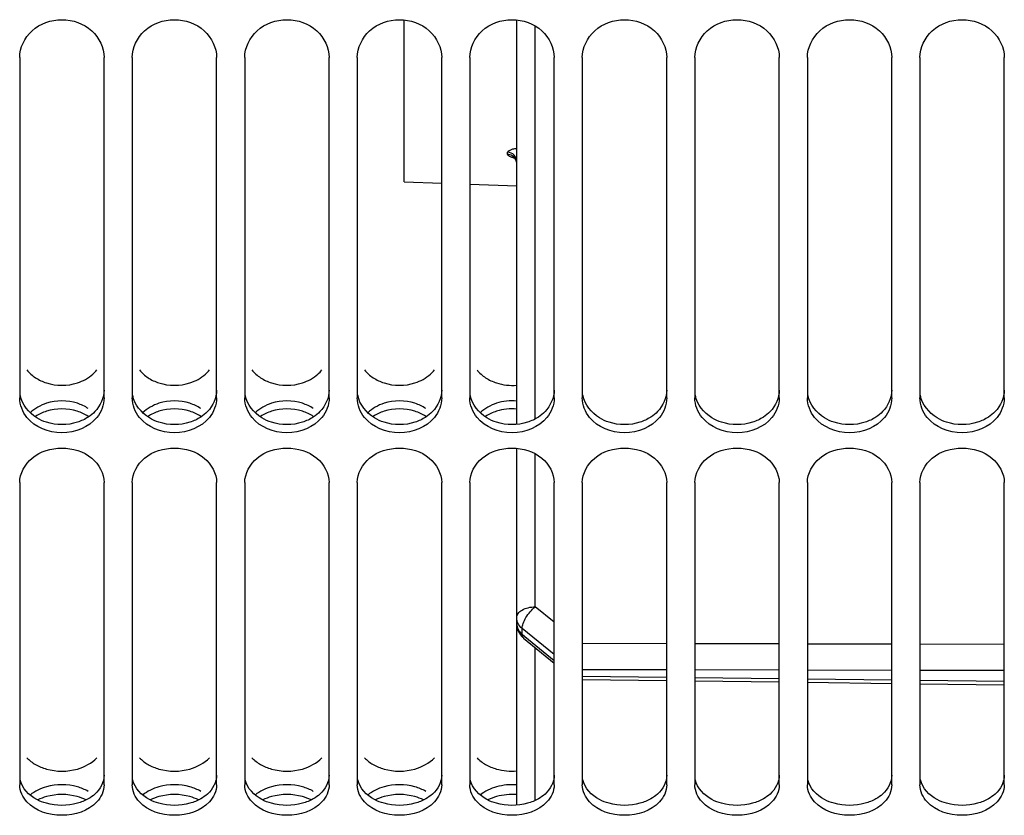
# Model space of a CAD drawing. Units: millimetres. Extents: x 0 to 594, y 0 to 420.
# Drawn here: x 124 to 150, y 196 to 217 of the extents above; entities that cross this region are included whole.
import ezdxf

# ---------------------------------------------------------------- set-up
doc = ezdxf.new("R2010")
doc.units = ezdxf.units.MM
doc.header["$LTSCALE"] = 32.67
doc.layers.get('0').update_dxf_attribs({"linetype": 'CONTINUOUS'})
doc.layers.add('SOLIDES', color=7, linetype='CONTINUOUS')

msp = doc.modelspace()

# ---------------------------------------------------------------- linework, layer by layer
at = {"color": 7, "linetype": 'CONTINUOUS'}
for p, q in [((123.65717, 216.448691), (123.65717, 207.375748)), ((125.90717, 207.375748), (125.90717, 216.448691)), ((126.65717, 216.448691), (126.65717, 207.375748)), ((128.90717, 207.375748), (128.90717, 216.448691)), ((129.65717, 216.448691), (129.65717, 207.375748)), ((131.90717, 207.375748), (131.90717, 216.448691)), ((132.65717, 216.448691), (132.65717, 207.375748)), ((134.90717, 207.375748), (134.90717, 216.448691)), ((135.65717, 216.448691), (135.65717, 207.375748)), ((137.90717, 207.375748), (137.90717, 216.448691)), ((138.65717, 216.448691), (138.65717, 207.375748)), ((140.90717, 207.375748), (140.90717, 216.448691)), ((141.65717, 216.448691), (141.65717, 207.375748)), ((143.90717, 207.375748), (143.90717, 216.448691)), ((144.65717, 216.448691), (144.65717, 207.375748)), ((146.90717, 207.375748), (146.90717, 216.448691)), ((147.65717, 216.448691), (147.65717, 207.375748)), ((149.90717, 207.375748), (149.90717, 216.448691)), ((123.65717, 205.122163), (123.65717, 197.05681)), ((125.90717, 197.05681), (125.90717, 205.122163)), ((126.65717, 205.122163), (126.65717, 197.05681)), ((128.90717, 197.05681), (128.90717, 205.122163)), ((129.65717, 205.122163), (129.65717, 197.05681)), ((131.90717, 197.05681), (131.90717, 205.122163)), ((132.65717, 205.122163), (132.65717, 197.05681)), ((134.90717, 197.05681), (134.90717, 205.122163)), ((135.65717, 205.122163), (135.65717, 197.05681)), ((137.90717, 197.05681), (137.90717, 205.122163)), ((138.65717, 205.122163), (138.65717, 197.05681)), ((140.90717, 197.05681), (140.90717, 205.122163)), ((141.65717, 205.122163), (141.65717, 197.05681)), ((143.90717, 197.05681), (143.90717, 205.122163)), ((144.65717, 205.122163), (144.65717, 197.05681)), ((146.90717, 197.05681), (146.90717, 205.122163)), ((147.65717, 205.122163), (147.65717, 197.05681)), ((149.90717, 197.05681), (149.90717, 205.122163))]:
    msp.add_line(p, q, dxfattribs=at)
at = {"color": 3, "linetype": 'CONTINUOUS'}
for centre in [(124.962584, 208.727366), (127.962584, 208.727366), (130.962584, 208.727366), (133.962584, 208.727366)]:
    msp.add_arc(centre, 0.965738, 311.9631046, 321.1198504, dxfattribs=at)
at = {"color": 7, "linetype": 'CONTINUOUS'}
for points, knots in [([(123.65717, 216.448691), (123.65717, 216.711049), (123.930598, 217.26984), (124.78217, 217.559559), (125.633741, 217.26984), (125.90717, 216.711049), (125.90717, 216.448691)], [0, 0, 0, 0, 0.240512897, 0.5, 0.759487103, 1, 1, 1, 1]), ([(126.65717, 216.448691), (126.65717, 216.711049), (126.930598, 217.26984), (127.78217, 217.559559), (128.633741, 217.26984), (128.90717, 216.711049), (128.90717, 216.448691)], [0, 0, 0, 0, 0.240512897, 0.5, 0.759487103, 1, 1, 1, 1]), ([(129.65717, 216.448691), (129.65717, 216.711049), (129.930598, 217.26984), (130.78217, 217.559559), (131.633741, 217.26984), (131.90717, 216.711049), (131.90717, 216.448691)], [0, 0, 0, 0, 0.240512897, 0.5, 0.759487103, 1, 1, 1, 1]), ([(132.65717, 216.448691), (132.65717, 216.711049), (132.930598, 217.26984), (133.78217, 217.559559), (134.633741, 217.26984), (134.90717, 216.711049), (134.90717, 216.448691)], [0, 0, 0, 0, 0.240512897, 0.5, 0.759487103, 1, 1, 1, 1]), ([(135.65717, 216.448691), (135.65717, 216.711049), (135.930598, 217.26984), (136.78217, 217.559559), (137.633741, 217.26984), (137.90717, 216.711049), (137.90717, 216.448691)], [0, 0, 0, 0, 0.240512897, 0.5, 0.759487103, 1, 1, 1, 1]), ([(138.65717, 216.448691), (138.65717, 216.711049), (138.930598, 217.26984), (139.78217, 217.559559), (140.633741, 217.26984), (140.90717, 216.711049), (140.90717, 216.448691)], [0, 0, 0, 0, 0.240512897, 0.5, 0.759487103, 1, 1, 1, 1]), ([(141.65717, 216.448691), (141.65717, 216.711049), (141.930598, 217.26984), (142.78217, 217.559559), (143.633741, 217.26984), (143.90717, 216.711049), (143.90717, 216.448691)], [0, 0, 0, 0, 0.240512897, 0.5, 0.759487103, 1, 1, 1, 1]), ([(144.65717, 216.448691), (144.65717, 216.711049), (144.930598, 217.26984), (145.78217, 217.559559), (146.633741, 217.26984), (146.90717, 216.711049), (146.90717, 216.448691)], [0, 0, 0, 0, 0.240512897, 0.5, 0.759487103, 1, 1, 1, 1]), ([(147.65717, 216.448691), (147.65717, 216.711049), (147.930598, 217.26984), (148.78217, 217.559559), (149.633741, 217.26984), (149.90717, 216.711049), (149.90717, 216.448691)], [0, 0, 0, 0, 0.240512897, 0.5, 0.759487103, 1, 1, 1, 1]), ([(123.65717, 205.122163), (123.65717, 205.363961), (123.958105, 205.886301), (124.78217, 206.118535), (125.606235, 205.886301), (125.90717, 205.363961), (125.90717, 205.122163)], [0, 0, 0, 0, 0.231732365, 0.5, 0.768267635, 1, 1, 1, 1]), ([(126.65717, 205.122163), (126.65717, 205.363961), (126.958105, 205.886301), (127.78217, 206.118535), (128.606235, 205.886301), (128.90717, 205.363961), (128.90717, 205.122163)], [0, 0, 0, 0, 0.231732365, 0.5, 0.768267635, 1, 1, 1, 1]), ([(129.65717, 205.122163), (129.65717, 205.363961), (129.958105, 205.886301), (130.78217, 206.118535), (131.606235, 205.886301), (131.90717, 205.363961), (131.90717, 205.122163)], [0, 0, 0, 0, 0.231732365, 0.5, 0.768267635, 1, 1, 1, 1]), ([(132.65717, 205.122163), (132.65717, 205.363961), (132.958105, 205.886301), (133.78217, 206.118535), (134.606235, 205.886301), (134.90717, 205.363961), (134.90717, 205.122163)], [0, 0, 0, 0, 0.231732365, 0.5, 0.768267635, 1, 1, 1, 1]), ([(135.65717, 205.122163), (135.65717, 205.363961), (135.958105, 205.886301), (136.78217, 206.118535), (137.606235, 205.886301), (137.90717, 205.363961), (137.90717, 205.122163)], [0, 0, 0, 0, 0.231732365, 0.5, 0.768267635, 1, 1, 1, 1]), ([(138.65717, 205.122163), (138.65717, 205.363961), (138.958105, 205.886301), (139.78217, 206.118535), (140.606235, 205.886301), (140.90717, 205.363961), (140.90717, 205.122163)], [0, 0, 0, 0, 0.231732365, 0.5, 0.768267635, 1, 1, 1, 1]), ([(141.65717, 205.122163), (141.65717, 205.363961), (141.958105, 205.886301), (142.78217, 206.118535), (143.606235, 205.886301), (143.90717, 205.363961), (143.90717, 205.122163)], [0, 0, 0, 0, 0.231732365, 0.5, 0.768267635, 1, 1, 1, 1]), ([(144.65717, 205.122163), (144.65717, 205.363961), (144.958105, 205.886301), (145.78217, 206.118535), (146.606235, 205.886301), (146.90717, 205.363961), (146.90717, 205.122163)], [0, 0, 0, 0, 0.231732365, 0.5, 0.768267635, 1, 1, 1, 1]), ([(147.65717, 205.122163), (147.65717, 205.363961), (147.958105, 205.886301), (148.78217, 206.118535), (149.606235, 205.886301), (149.90717, 205.363961), (149.90717, 205.122163)], [0, 0, 0, 0, 0.231732365, 0.5, 0.768267635, 1, 1, 1, 1])]:
    msp.add_open_spline(points, degree=3, knots=knots, dxfattribs=at)
at = {"color": 3, "linetype": 'CONTINUOUS'}
for points in [[(123.849966, 208.121179), (123.914366, 208.041198), (123.992932, 207.971294), (124.078698, 207.914827)], [(124.078698, 207.914827), (124.168569, 207.855657), (124.267783, 207.809287), (124.370066, 207.775878)], [(125.194274, 207.775878), (125.344877, 207.82507), (125.490565, 207.90328), (125.608327, 208.009267)], [(126.849966, 208.121179), (126.914366, 208.041198), (126.992932, 207.971294), (127.078698, 207.914827)], [(127.078698, 207.914827), (127.168569, 207.855657), (127.267783, 207.809287), (127.370066, 207.775878)], [(128.194274, 207.775878), (128.344877, 207.82507), (128.490565, 207.90328), (128.608327, 208.009267)], [(129.849966, 208.121179), (129.914366, 208.041198), (129.992932, 207.971294), (130.078698, 207.914827)], [(130.078698, 207.914827), (130.168569, 207.855657), (130.267783, 207.809287), (130.370066, 207.775878)], [(131.194274, 207.775878), (131.344877, 207.82507), (131.490565, 207.90328), (131.608327, 208.009267)], [(132.849966, 208.121179), (132.914366, 208.041198), (132.992932, 207.971294), (133.078698, 207.914827)], [(133.078698, 207.914827), (133.168569, 207.855657), (133.267783, 207.809287), (133.370066, 207.775878)], [(134.194274, 207.775878), (134.344877, 207.82507), (134.490565, 207.90328), (134.608327, 208.009267)], [(135.849966, 208.121179), (135.914366, 208.041198), (135.992932, 207.971294), (136.078698, 207.914827)], [(136.078698, 207.914827), (136.168569, 207.855657), (136.267783, 207.809287), (136.370066, 207.775878)], [(124.370066, 207.775878), (124.631223, 207.690575), (124.933116, 207.690575), (125.194274, 207.775878)], [(127.370066, 207.775878), (127.631223, 207.690575), (127.933116, 207.690575), (128.194274, 207.775878)], [(130.370066, 207.775878), (130.631223, 207.690575), (130.933116, 207.690575), (131.194274, 207.775878)], [(133.370066, 207.775878), (133.631223, 207.690575), (133.933116, 207.690575), (134.194274, 207.775878)], [(136.370066, 207.775878), (136.54144, 207.719901), (136.72815, 207.69885), (136.907606, 207.716109)], [(124.370066, 207.232108), (124.210925, 207.180404), (124.056824, 207.096328), (123.935101, 206.981511)], [(125.194274, 207.232108), (124.932982, 207.317), (124.631357, 207.317), (124.370066, 207.232108)], [(125.485642, 207.094169), (125.395647, 207.152888), (125.296472, 207.198905), (125.194274, 207.232108)], [(127.370066, 207.232108), (127.210925, 207.180404), (127.056824, 207.096328), (126.935101, 206.981511)], [(128.194274, 207.232108), (127.932982, 207.317), (127.631357, 207.317), (127.370066, 207.232108)], [(128.485642, 207.094169), (128.395647, 207.152888), (128.296472, 207.198905), (128.194274, 207.232108)], [(130.370066, 207.232108), (130.210925, 207.180404), (130.056824, 207.096328), (129.935101, 206.981511)], [(131.194274, 207.232108), (130.932982, 207.317), (130.631357, 207.317), (130.370066, 207.232108)], [(131.485642, 207.094169), (131.395647, 207.152888), (131.296472, 207.198905), (131.194274, 207.232108)], [(133.370066, 207.232108), (133.210925, 207.180404), (133.056824, 207.096328), (132.935101, 206.981511)], [(134.194274, 207.232108), (133.932982, 207.317), (133.631357, 207.317), (133.370066, 207.232108)], [(134.485642, 207.094169), (134.395647, 207.152888), (134.296472, 207.198905), (134.194274, 207.232108)], [(136.370066, 207.232108), (136.210925, 207.180404), (136.056824, 207.096328), (135.935101, 206.981511)], [(136.907606, 207.291631), (136.728155, 207.308848), (136.541519, 207.287812), (136.370066, 207.232108)], [(125.485642, 206.865062), (125.395656, 206.806461), (125.296458, 206.76064), (125.194274, 206.727628)], [(128.485642, 206.865062), (128.395656, 206.806461), (128.296458, 206.76064), (128.194274, 206.727628)], [(131.485642, 206.865062), (131.395656, 206.806461), (131.296458, 206.76064), (131.194274, 206.727628)], [(134.485642, 206.865062), (134.395656, 206.806461), (134.296458, 206.76064), (134.194274, 206.727628)], [(137.485642, 206.865062), (137.395656, 206.806461), (137.296458, 206.76064), (137.194274, 206.727628)], [(140.485642, 206.865062), (140.395656, 206.806461), (140.296458, 206.76064), (140.194274, 206.727628)], [(143.485642, 206.865062), (143.395656, 206.806461), (143.296458, 206.76064), (143.194274, 206.727628)], [(146.485642, 206.865062), (146.395656, 206.806461), (146.296458, 206.76064), (146.194274, 206.727628)], [(149.485642, 206.865062), (149.395656, 206.806461), (149.296458, 206.76064), (149.194274, 206.727628)], [(125.194274, 206.727628), (124.932842, 206.64317), (124.631498, 206.64317), (124.370066, 206.727628)], [(128.194274, 206.727628), (127.932842, 206.64317), (127.631498, 206.64317), (127.370066, 206.727628)], [(131.194274, 206.727628), (130.932842, 206.64317), (130.631498, 206.64317), (130.370066, 206.727628)], [(134.194274, 206.727628), (133.932842, 206.64317), (133.631498, 206.64317), (133.370066, 206.727628)], [(137.194274, 206.727628), (136.932842, 206.64317), (136.631498, 206.64317), (136.370066, 206.727628)], [(140.194274, 206.727628), (139.932842, 206.64317), (139.631498, 206.64317), (139.370066, 206.727628)], [(143.194274, 206.727628), (142.932842, 206.64317), (142.631498, 206.64317), (142.370066, 206.727628)], [(146.194274, 206.727628), (145.932842, 206.64317), (145.631498, 206.64317), (145.370066, 206.727628)], [(149.194274, 206.727628), (148.932842, 206.64317), (148.631498, 206.64317), (148.370066, 206.727628)], [(123.849966, 197.783631), (123.915723, 197.712116), (123.994516, 197.651496), (124.078698, 197.603002)], [(125.194274, 197.481469), (125.387067, 197.536527), (125.578663, 197.636039), (125.714373, 197.783631)], [(126.849966, 197.783631), (126.915723, 197.712116), (126.994516, 197.651496), (127.078698, 197.603002)], [(128.194274, 197.481469), (128.387067, 197.536527), (128.578663, 197.636039), (128.714373, 197.783631)], [(129.849966, 197.783631), (129.915723, 197.712116), (129.994516, 197.651496), (130.078698, 197.603002)], [(131.194274, 197.481469), (131.387067, 197.536527), (131.578663, 197.636039), (131.714373, 197.783631)], [(132.849966, 197.783631), (132.915723, 197.712116), (132.994516, 197.651496), (133.078698, 197.603002)], [(134.194274, 197.481469), (134.387067, 197.536527), (134.578663, 197.636039), (134.714373, 197.783631)], [(135.849966, 197.783631), (135.915723, 197.712116), (135.994516, 197.651496), (136.078698, 197.603002)], [(124.078698, 197.603002), (124.169883, 197.550473), (124.268878, 197.510366), (124.370066, 197.481469)], [(124.370066, 197.481469), (124.63424, 197.406025), (124.930099, 197.406025), (125.194274, 197.481469)], [(127.078698, 197.603002), (127.169883, 197.550473), (127.268878, 197.510366), (127.370066, 197.481469)], [(127.370066, 197.481469), (127.63424, 197.406025), (127.930099, 197.406025), (128.194274, 197.481469)], [(130.078698, 197.603002), (130.169883, 197.550473), (130.268878, 197.510366), (130.370066, 197.481469)], [(130.370066, 197.481469), (130.63424, 197.406025), (130.930099, 197.406025), (131.194274, 197.481469)], [(133.078698, 197.603002), (133.169883, 197.550473), (133.268878, 197.510366), (133.370066, 197.481469)], [(133.370066, 197.481469), (133.63424, 197.406025), (133.930099, 197.406025), (134.194274, 197.481469)], [(136.078698, 197.603002), (136.169883, 197.550473), (136.268878, 197.510366), (136.370066, 197.481469)], [(136.370066, 197.481469), (136.54317, 197.432033), (136.728214, 197.414149), (136.907606, 197.429225)], [(124.370066, 197.006556), (124.213965, 196.96231), (124.060448, 196.891099), (123.935101, 196.788078)], [(125.194274, 197.006556), (124.92995, 197.081477), (124.634389, 197.081477), (124.370066, 197.006556)], [(125.485642, 196.886264), (125.394308, 196.938214), (125.295365, 196.977902), (125.194274, 197.006556)], [(127.370066, 197.006556), (127.213965, 196.96231), (127.060448, 196.891099), (126.935101, 196.788078)], [(128.194274, 197.006556), (127.92995, 197.081477), (127.634389, 197.081477), (127.370066, 197.006556)], [(128.485642, 196.886264), (128.394308, 196.938214), (128.295365, 196.977902), (128.194274, 197.006556)], [(130.370066, 197.006556), (130.213965, 196.96231), (130.060448, 196.891099), (129.935101, 196.788078)], [(131.194274, 197.006556), (130.92995, 197.081477), (130.634389, 197.081477), (130.370066, 197.006556)], [(131.485642, 196.886264), (131.394308, 196.938214), (131.295365, 196.977902), (131.194274, 197.006556)], [(133.370066, 197.006556), (133.213965, 196.96231), (133.060448, 196.891099), (132.935101, 196.788078)], [(134.194274, 197.006556), (133.92995, 197.081477), (133.634389, 197.081477), (133.370066, 197.006556)], [(134.485642, 196.886264), (134.394308, 196.938214), (134.295365, 196.977902), (134.194274, 197.006556)], [(136.370066, 197.006556), (136.213965, 196.96231), (136.060448, 196.891099), (135.935101, 196.788078)], [(136.907606, 197.058498), (136.72822, 197.073521), (136.543258, 197.055646), (136.370066, 197.006556)], [(125.485642, 196.686614), (125.394317, 196.634808), (125.295349, 196.595363), (125.194274, 196.566941)], [(128.485642, 196.686614), (128.394317, 196.634808), (128.295349, 196.595363), (128.194274, 196.566941)], [(131.485642, 196.686614), (131.394317, 196.634808), (131.295349, 196.595363), (131.194274, 196.566941)], [(134.485642, 196.686614), (134.394317, 196.634808), (134.295349, 196.595363), (134.194274, 196.566941)], [(137.485642, 196.686614), (137.394317, 196.634808), (137.295349, 196.595363), (137.194274, 196.566941)], [(140.485642, 196.686614), (140.394317, 196.634808), (140.295349, 196.595363), (140.194274, 196.566941)], [(143.485642, 196.686614), (143.394317, 196.634808), (143.295349, 196.595363), (143.194274, 196.566941)], [(146.485642, 196.686614), (146.394317, 196.634808), (146.295349, 196.595363), (146.194274, 196.566941)], [(149.485642, 196.686614), (149.394317, 196.634808), (149.295349, 196.595363), (149.194274, 196.566941)], [(125.194274, 196.566941), (124.929795, 196.49257), (124.634544, 196.49257), (124.370066, 196.566941)], [(128.194274, 196.566941), (127.929795, 196.49257), (127.634544, 196.49257), (127.370066, 196.566941)], [(131.194274, 196.566941), (130.929795, 196.49257), (130.634544, 196.49257), (130.370066, 196.566941)], [(134.194274, 196.566941), (133.929795, 196.49257), (133.634544, 196.49257), (133.370066, 196.566941)], [(137.194274, 196.566941), (136.929795, 196.49257), (136.634544, 196.49257), (136.370066, 196.566941)], [(140.194274, 196.566941), (139.929795, 196.49257), (139.634544, 196.49257), (139.370066, 196.566941)], [(143.194274, 196.566941), (142.929795, 196.49257), (142.634544, 196.49257), (142.370066, 196.566941)], [(146.194274, 196.566941), (145.929795, 196.49257), (145.634544, 196.49257), (145.370066, 196.566941)], [(149.194274, 196.566941), (148.929795, 196.49257), (148.634544, 196.49257), (148.370066, 196.566941)]]:
    msp.add_open_spline(points, degree=3, dxfattribs=at)
at = {"color": 7, "linetype": 'CONTINUOUS'}
for points in [[(123.850668, 206.8549), (123.733907, 206.998669), (123.65717, 207.190538), (123.65717, 207.375748)], [(125.90717, 207.375748), (125.90717, 207.190538), (125.830432, 206.998669), (125.713671, 206.8549)], [(126.850668, 206.8549), (126.733907, 206.998669), (126.65717, 207.190538), (126.65717, 207.375748)], [(128.90717, 207.375748), (128.90717, 207.190538), (128.830432, 206.998669), (128.713671, 206.8549)], [(129.850668, 206.8549), (129.733907, 206.998669), (129.65717, 207.190538), (129.65717, 207.375748)], [(131.90717, 207.375748), (131.90717, 207.190538), (131.830432, 206.998669), (131.713671, 206.8549)], [(132.850668, 206.8549), (132.733907, 206.998669), (132.65717, 207.190538), (132.65717, 207.375748)], [(134.90717, 207.375748), (134.90717, 207.190538), (134.830432, 206.998669), (134.713671, 206.8549)], [(135.850668, 206.8549), (135.733907, 206.998669), (135.65717, 207.190538), (135.65717, 207.375748)], [(137.90717, 207.375748), (137.90717, 207.190538), (137.830432, 206.998669), (137.713671, 206.8549)], [(138.850668, 206.8549), (138.733907, 206.998669), (138.65717, 207.190538), (138.65717, 207.375748)], [(140.90717, 207.375748), (140.90717, 207.190538), (140.830432, 206.998669), (140.713671, 206.8549)], [(141.850668, 206.8549), (141.733907, 206.998669), (141.65717, 207.190538), (141.65717, 207.375748)], [(143.90717, 207.375748), (143.90717, 207.190538), (143.830432, 206.998669), (143.713671, 206.8549)], [(144.850668, 206.8549), (144.733907, 206.998669), (144.65717, 207.190538), (144.65717, 207.375748)], [(146.90717, 207.375748), (146.90717, 207.190538), (146.830432, 206.998669), (146.713671, 206.8549)], [(147.850668, 206.8549), (147.733907, 206.998669), (147.65717, 207.190538), (147.65717, 207.375748)], [(149.90717, 207.375748), (149.90717, 207.190538), (149.830432, 206.998669), (149.713671, 206.8549)], [(125.713671, 206.8549), (125.499996, 206.5918), (124.78217, 206.302609), (124.064344, 206.5918), (123.850668, 206.8549)], [(124.370907, 207.019738), (124.268764, 206.986472), (124.169665, 206.94036), (124.079758, 206.881569)], [(125.193433, 207.019738), (124.932735, 207.104642), (124.631605, 207.104642), (124.370907, 207.019738)], [(125.484582, 206.881569), (125.394674, 206.94036), (125.295576, 206.986472), (125.193433, 207.019738)], [(128.713671, 206.8549), (128.499996, 206.5918), (127.78217, 206.302609), (127.064344, 206.5918), (126.850668, 206.8549)], [(127.370907, 207.019738), (127.268764, 206.986472), (127.169665, 206.94036), (127.079758, 206.881569)], [(128.193433, 207.019738), (127.932735, 207.104642), (127.631605, 207.104642), (127.370907, 207.019738)], [(128.484582, 206.881569), (128.394674, 206.94036), (128.295576, 206.986472), (128.193433, 207.019738)], [(131.713671, 206.8549), (131.499996, 206.5918), (130.78217, 206.302609), (130.064344, 206.5918), (129.850668, 206.8549)], [(130.370907, 207.019738), (130.268764, 206.986472), (130.169665, 206.94036), (130.079758, 206.881569)], [(131.193433, 207.019738), (130.932735, 207.104642), (130.631605, 207.104642), (130.370907, 207.019738)], [(131.484582, 206.881569), (131.394674, 206.94036), (131.295576, 206.986472), (131.193433, 207.019738)], [(134.713671, 206.8549), (134.499996, 206.5918), (133.78217, 206.302609), (133.064344, 206.5918), (132.850668, 206.8549)], [(133.370907, 207.019738), (133.268764, 206.986472), (133.169665, 206.94036), (133.079758, 206.881569)], [(134.193433, 207.019738), (133.932735, 207.104642), (133.631605, 207.104642), (133.370907, 207.019738)], [(134.484582, 206.881569), (134.394674, 206.94036), (134.295576, 206.986472), (134.193433, 207.019738)], [(137.713671, 206.8549), (137.499996, 206.5918), (136.78217, 206.302609), (136.064344, 206.5918), (135.850668, 206.8549)], [(136.370907, 207.019738), (136.268764, 206.986472), (136.169665, 206.94036), (136.079758, 206.881569)], [(136.907607, 207.079266), (136.72844, 207.096537), (136.542056, 207.075478), (136.370907, 207.019738)], [(140.713671, 206.8549), (140.499996, 206.5918), (139.78217, 206.302609), (139.064344, 206.5918), (138.850668, 206.8549)], [(143.713671, 206.8549), (143.499996, 206.5918), (142.78217, 206.302609), (142.064344, 206.5918), (141.850668, 206.8549)], [(146.713671, 206.8549), (146.499996, 206.5918), (145.78217, 206.302609), (145.064344, 206.5918), (144.850668, 206.8549)], [(149.713671, 206.8549), (149.499996, 206.5918), (148.78217, 206.302609), (148.064344, 206.5918), (147.850668, 206.8549)], [(123.850668, 196.602268), (123.738425, 196.722759), (123.65717, 196.892138), (123.65717, 197.05681)], [(125.90717, 197.05681), (125.90717, 196.892138), (125.825915, 196.722759), (125.713671, 196.602268)], [(126.850668, 196.602268), (126.738425, 196.722759), (126.65717, 196.892138), (126.65717, 197.05681)], [(128.90717, 197.05681), (128.90717, 196.892138), (128.825915, 196.722759), (128.713671, 196.602268)], [(129.850668, 196.602268), (129.738425, 196.722759), (129.65717, 196.892138), (129.65717, 197.05681)], [(131.90717, 197.05681), (131.90717, 196.892138), (131.825915, 196.722759), (131.713671, 196.602268)], [(132.850668, 196.602268), (132.738425, 196.722759), (132.65717, 196.892138), (132.65717, 197.05681)], [(134.90717, 197.05681), (134.90717, 196.892138), (134.825915, 196.722759), (134.713671, 196.602268)], [(135.850668, 196.602268), (135.738425, 196.722759), (135.65717, 196.892138), (135.65717, 197.05681)], [(137.90717, 197.05681), (137.90717, 196.892138), (137.825915, 196.722759), (137.713671, 196.602268)], [(138.850668, 196.602268), (138.738425, 196.722759), (138.65717, 196.892138), (138.65717, 197.05681)], [(140.90717, 197.05681), (140.90717, 196.892138), (140.825915, 196.722759), (140.713671, 196.602268)], [(141.850668, 196.602268), (141.738425, 196.722759), (141.65717, 196.892138), (141.65717, 197.05681)], [(143.90717, 197.05681), (143.90717, 196.892138), (143.825915, 196.722759), (143.713671, 196.602268)], [(144.850668, 196.602268), (144.738425, 196.722759), (144.65717, 196.892138), (144.65717, 197.05681)], [(146.90717, 197.05681), (146.90717, 196.892138), (146.825915, 196.722759), (146.713671, 196.602268)], [(147.850668, 196.602268), (147.738425, 196.722759), (147.65717, 196.892138), (147.65717, 197.05681)], [(149.90717, 197.05681), (149.90717, 196.892138), (149.825915, 196.722759), (149.713671, 196.602268)], [(124.370907, 196.745993), (124.29173, 196.723496), (124.214059, 196.694229), (124.140303, 196.657691)], [(125.193433, 196.745993), (124.929697, 196.820928), (124.634643, 196.820928), (124.370907, 196.745993)], [(125.424036, 196.657691), (125.35028, 196.694229), (125.272609, 196.723496), (125.193433, 196.745993)], [(127.370907, 196.745993), (127.29173, 196.723496), (127.214059, 196.694229), (127.140303, 196.657691)], [(128.193433, 196.745993), (127.929697, 196.820928), (127.634643, 196.820928), (127.370907, 196.745993)], [(128.424036, 196.657691), (128.35028, 196.694229), (128.272609, 196.723496), (128.193433, 196.745993)], [(130.370907, 196.745993), (130.29173, 196.723496), (130.214059, 196.694229), (130.140303, 196.657691)], [(131.193433, 196.745993), (130.929697, 196.820928), (130.634643, 196.820928), (130.370907, 196.745993)], [(131.424036, 196.657691), (131.35028, 196.694229), (131.272609, 196.723496), (131.193433, 196.745993)], [(133.370907, 196.745993), (133.29173, 196.723496), (133.214059, 196.694229), (133.140303, 196.657691)], [(134.193433, 196.745993), (133.929697, 196.820928), (133.634643, 196.820928), (133.370907, 196.745993)], [(134.424036, 196.657691), (134.35028, 196.694229), (134.272609, 196.723496), (134.193433, 196.745993)], [(136.370907, 196.745993), (136.29173, 196.723496), (136.214059, 196.694229), (136.140303, 196.657691)], [(136.907607, 196.79794), (136.728503, 196.81301), (136.543799, 196.795117), (136.370907, 196.745993)], [(125.713671, 196.602268), (125.487169, 196.359124), (124.78217, 196.135188), (124.07717, 196.359124), (123.850668, 196.602268)], [(128.713671, 196.602268), (128.487169, 196.359124), (127.78217, 196.135188), (127.07717, 196.359124), (126.850668, 196.602268)], [(131.713671, 196.602268), (131.487169, 196.359124), (130.78217, 196.135188), (130.07717, 196.359124), (129.850668, 196.602268)], [(134.713671, 196.602268), (134.487169, 196.359124), (133.78217, 196.135188), (133.07717, 196.359124), (132.850668, 196.602268)], [(137.713671, 196.602268), (137.487169, 196.359124), (136.78217, 196.135188), (136.07717, 196.359124), (135.850668, 196.602268)], [(140.713671, 196.602268), (140.487169, 196.359124), (139.78217, 196.135188), (139.07717, 196.359124), (138.850668, 196.602268)], [(143.713671, 196.602268), (143.487169, 196.359124), (142.78217, 196.135188), (142.07717, 196.359124), (141.850668, 196.602268)], [(146.713671, 196.602268), (146.487169, 196.359124), (145.78217, 196.135188), (145.07717, 196.359124), (144.850668, 196.602268)], [(149.713671, 196.602268), (149.487169, 196.359124), (148.78217, 196.135188), (148.07717, 196.359124), (147.850668, 196.602268)]]:
    msp.add_open_spline(points, degree=3, dxfattribs=at)
at = {"color": 3, "linetype": 'CONTINUOUS'}
for points, knots in [([(124.370066, 206.727628), (124.280932, 206.756424), (123.965978, 206.89121), (123.717728, 207.200722), (123.670731, 207.445548)], [0, 0, 0, 0, 0.273116395, 1, 1, 1, 1]), ([(125.90717, 207.586722), (125.90717, 207.378104), (125.772002, 207.085312), (125.54964, 206.90674), (125.485642, 206.865062)], [0, 0, 0, 0, 0.732016538, 1, 1, 1, 1]), ([(127.370066, 206.727628), (127.280932, 206.756424), (126.965978, 206.89121), (126.717728, 207.200722), (126.670731, 207.445548)], [0, 0, 0, 0, 0.273116395, 1, 1, 1, 1]), ([(128.90717, 207.586722), (128.90717, 207.378104), (128.772002, 207.085312), (128.54964, 206.90674), (128.485642, 206.865062)], [0, 0, 0, 0, 0.732016538, 1, 1, 1, 1]), ([(130.370066, 206.727628), (130.280932, 206.756424), (129.965978, 206.89121), (129.717728, 207.200722), (129.670731, 207.445548)], [0, 0, 0, 0, 0.273116395, 1, 1, 1, 1]), ([(131.90717, 207.586722), (131.90717, 207.378104), (131.772002, 207.085312), (131.54964, 206.90674), (131.485642, 206.865062)], [0, 0, 0, 0, 0.732016538, 1, 1, 1, 1]), ([(133.370066, 206.727628), (133.280932, 206.756424), (132.965978, 206.89121), (132.717728, 207.200722), (132.670731, 207.445548)], [0, 0, 0, 0, 0.273116395, 1, 1, 1, 1]), ([(134.90717, 207.586722), (134.90717, 207.378104), (134.772002, 207.085312), (134.54964, 206.90674), (134.485642, 206.865062)], [0, 0, 0, 0, 0.732016538, 1, 1, 1, 1]), ([(136.370066, 206.727628), (136.280932, 206.756424), (135.965978, 206.89121), (135.717728, 207.200722), (135.670731, 207.445548)], [0, 0, 0, 0, 0.273116395, 1, 1, 1, 1]), ([(137.90717, 207.586722), (137.90717, 207.378104), (137.772002, 207.085312), (137.54964, 206.90674), (137.485642, 206.865062)], [0, 0, 0, 0, 0.732016538, 1, 1, 1, 1]), ([(139.370066, 206.727628), (139.280932, 206.756424), (138.965978, 206.89121), (138.717728, 207.200722), (138.670731, 207.445548)], [0, 0, 0, 0, 0.273116395, 1, 1, 1, 1]), ([(140.90717, 207.586722), (140.90717, 207.378104), (140.772002, 207.085312), (140.54964, 206.90674), (140.485642, 206.865062)], [0, 0, 0, 0, 0.732016538, 1, 1, 1, 1]), ([(142.370066, 206.727628), (142.280932, 206.756424), (141.965978, 206.89121), (141.717728, 207.200722), (141.670731, 207.445548)], [0, 0, 0, 0, 0.273116395, 1, 1, 1, 1]), ([(143.90717, 207.586722), (143.90717, 207.378104), (143.772002, 207.085312), (143.54964, 206.90674), (143.485642, 206.865062)], [0, 0, 0, 0, 0.732016538, 1, 1, 1, 1]), ([(145.370066, 206.727628), (145.280932, 206.756424), (144.965978, 206.89121), (144.717728, 207.200722), (144.670731, 207.445548)], [0, 0, 0, 0, 0.273116395, 1, 1, 1, 1]), ([(146.90717, 207.586722), (146.90717, 207.378104), (146.772002, 207.085312), (146.54964, 206.90674), (146.485642, 206.865062)], [0, 0, 0, 0, 0.732016538, 1, 1, 1, 1]), ([(148.370066, 206.727628), (148.280932, 206.756424), (147.965978, 206.89121), (147.717728, 207.200722), (147.670731, 207.445548)], [0, 0, 0, 0, 0.273116395, 1, 1, 1, 1]), ([(149.90717, 207.586722), (149.90717, 207.378104), (149.772002, 207.085312), (149.54964, 206.90674), (149.485642, 206.865062)], [0, 0, 0, 0, 0.732016538, 1, 1, 1, 1]), ([(124.370066, 196.566941), (124.281753, 196.591774), (123.983104, 196.7016), (123.719928, 196.969095), (123.670731, 197.192856)], [0, 0, 0, 0, 0.28592717, 1, 1, 1, 1]), ([(125.90717, 197.316154), (125.90717, 197.129809), (125.761041, 196.868796), (125.548759, 196.72242), (125.485642, 196.686614)], [0, 0, 0, 0, 0.719725387, 1, 1, 1, 1]), ([(127.370066, 196.566941), (127.281753, 196.591774), (126.983104, 196.7016), (126.719928, 196.969095), (126.670731, 197.192856)], [0, 0, 0, 0, 0.28592717, 1, 1, 1, 1]), ([(128.90717, 197.316154), (128.90717, 197.129809), (128.761041, 196.868796), (128.548759, 196.72242), (128.485642, 196.686614)], [0, 0, 0, 0, 0.719725387, 1, 1, 1, 1]), ([(130.370066, 196.566941), (130.281753, 196.591774), (129.983104, 196.7016), (129.719928, 196.969095), (129.670731, 197.192856)], [0, 0, 0, 0, 0.28592717, 1, 1, 1, 1]), ([(131.90717, 197.316154), (131.90717, 197.129809), (131.761041, 196.868796), (131.548759, 196.72242), (131.485642, 196.686614)], [0, 0, 0, 0, 0.719725387, 1, 1, 1, 1]), ([(133.370066, 196.566941), (133.281753, 196.591774), (132.983104, 196.7016), (132.719928, 196.969095), (132.670731, 197.192856)], [0, 0, 0, 0, 0.28592717, 1, 1, 1, 1]), ([(134.90717, 197.316154), (134.90717, 197.129809), (134.761041, 196.868796), (134.548759, 196.72242), (134.485642, 196.686614)], [0, 0, 0, 0, 0.719725387, 1, 1, 1, 1]), ([(136.370066, 196.566941), (136.281753, 196.591774), (135.983104, 196.7016), (135.719928, 196.969095), (135.670731, 197.192856)], [0, 0, 0, 0, 0.28592717, 1, 1, 1, 1]), ([(137.90717, 197.316154), (137.90717, 197.129809), (137.761041, 196.868796), (137.548759, 196.72242), (137.485642, 196.686614)], [0, 0, 0, 0, 0.719725387, 1, 1, 1, 1]), ([(139.370066, 196.566941), (139.281753, 196.591774), (138.983104, 196.7016), (138.719928, 196.969095), (138.670731, 197.192856)], [0, 0, 0, 0, 0.28592717, 1, 1, 1, 1]), ([(140.90717, 197.316154), (140.90717, 197.129809), (140.761041, 196.868796), (140.548759, 196.72242), (140.485642, 196.686614)], [0, 0, 0, 0, 0.719725387, 1, 1, 1, 1]), ([(142.370066, 196.566941), (142.281753, 196.591774), (141.983104, 196.7016), (141.719928, 196.969095), (141.670731, 197.192856)], [0, 0, 0, 0, 0.28592717, 1, 1, 1, 1]), ([(143.90717, 197.316154), (143.90717, 197.129809), (143.761041, 196.868796), (143.548759, 196.72242), (143.485642, 196.686614)], [0, 0, 0, 0, 0.719725387, 1, 1, 1, 1]), ([(145.370066, 196.566941), (145.281753, 196.591774), (144.983104, 196.7016), (144.719928, 196.969095), (144.670731, 197.192856)], [0, 0, 0, 0, 0.28592717, 1, 1, 1, 1]), ([(146.90717, 197.316154), (146.90717, 197.129809), (146.761041, 196.868796), (146.548759, 196.72242), (146.485642, 196.686614)], [0, 0, 0, 0, 0.719725387, 1, 1, 1, 1]), ([(148.370066, 196.566941), (148.281753, 196.591774), (147.983104, 196.7016), (147.719928, 196.969095), (147.670731, 197.192856)], [0, 0, 0, 0, 0.28592717, 1, 1, 1, 1]), ([(149.90717, 197.316154), (149.90717, 197.129809), (149.761041, 196.868796), (149.548759, 196.72242), (149.485642, 196.686614)], [0, 0, 0, 0, 0.719725387, 1, 1, 1, 1])]:
    msp.add_open_spline(points, degree=3, knots=knots, dxfattribs=at)
at = {"layer": 'SOLIDES', "color": 7, "linetype": 'CONTINUOUS'}
for p, q in [((133.90717, 213.133643), (133.90717, 217.450597)), ((136.90717, 206.671597), (136.90717, 217.450597)), ((133.90717, 213.133643), (134.90717, 213.098722)), ((135.65717, 213.072532), (136.90717, 213.028881)), ((136.90717, 196.518185), (136.90717, 206.028404)), ((137.089847, 200.974112), (137.90717, 200.302907)), ((138.65717, 199.866204), (140.90717, 199.838815)), ((141.65717, 199.829686), (143.90717, 199.802303)), ((144.65717, 199.793176), (146.90717, 199.765799)), ((147.65717, 199.756675), (149.90717, 199.729304))]:
    msp.add_line(p, q, dxfattribs=at)
at = {"layer": 'SOLIDES', "color": 9, "linetype": 'CONTINUOUS'}
for p, q in [((137.40281, 206.818973), (137.402816, 217.288116)), ((136.665895, 213.870601), (136.665895, 213.924046)), ((137.402806, 201.806449), (137.402809, 205.881248)), ((137.90717, 201.397427), (137.402806, 201.806449)), ((137.052077, 201.075309), (137.052077, 201.228213)), ((137.90717, 200.534781), (137.052077, 201.228213)), ((137.052077, 201.075309), (137.124267, 201.016024)), ((137.124267, 201.016024), (137.90717, 200.373068)), ((140.90717, 200.820685), (138.65717, 200.824992)), ((143.90717, 200.81495), (141.65717, 200.81925)), ((146.90717, 200.809224), (144.65717, 200.813518)), ((137.402809, 196.646484), (137.402812, 200.717098)), ((149.90717, 200.803506), (147.65717, 200.807793)), ((140.90717, 200.123044), (138.65717, 200.12726)), ((143.90717, 200.117428), (141.65717, 200.121639)), ((146.90717, 200.111822), (144.65717, 200.116026)), ((149.90717, 200.106224), (147.65717, 200.110422)), ((138.65717, 199.961054), (140.90717, 199.933575)), ((141.65717, 199.924416), (143.90717, 199.896944)), ((144.65717, 199.887787), (146.90717, 199.860321)), ((147.65717, 199.851167), (149.90717, 199.823708))]:
    msp.add_line(p, q, dxfattribs=at)
at = {"layer": 'SOLIDES', "color": 7, "linetype": 'CONTINUOUS'}
msp.add_lwpolyline([(136.827815, 213.789079), (136.827489, 213.789253), (136.827962, 213.788978), (136.829293, 213.788156), (136.831417, 213.786747), (136.834337, 213.784658), (136.837976, 213.781841), (136.842257, 213.778244), (136.847168, 213.773747), (136.852635, 213.768255), (136.858514, 213.761741), (136.864665, 213.75417), (136.870975, 213.74547), (136.877274, 213.735633), (136.883348, 213.724755), (136.889056, 213.712831), (136.89425, 213.699878), (136.898737, 213.686067), (136.902391, 213.671458), (136.905092, 213.656102), (136.906713, 213.640191)], dxfattribs=at)
at = {"layer": 'SOLIDES', "color": 9, "linetype": 'CONTINUOUS'}
for centre, radius, start, end in [((137.15774, 214.979173), 1.250474, 255.9655082, 256.4638927), ((137.143902, 201.039918), 0.08516, 229.405015, 230.6000437)]:
    msp.add_arc(centre, radius, start, end, dxfattribs=at)
at = {"layer": 'SOLIDES', "color": 7, "linetype": 'CONTINUOUS'}
for centre, radius, start, end in [((137.407183, 201.360519), 0.500013, 180.0005485, 222.0452413), ((137.407728, 201.361113), 0.500816, 222.0540109, 230.6048695)]:
    msp.add_arc(centre, radius, start, end, dxfattribs=at)
at = {"layer": 'SOLIDES', "color": 9, "linetype": 'CONTINUOUS'}
for points, knots in [([(136.665895, 213.924046), (136.665894, 213.935967), (136.684684, 213.964545), (136.735876, 213.991025), (136.81226, 214.016897), (136.872824, 214.029227), (136.907098, 214.035123)], [0, 0, 0, 0, 0.129215851, 0.331204554, 0.623040782, 1, 1, 1, 1]), ([(136.854493, 213.766027), (136.827394, 213.772802), (136.778652, 213.786961), (136.713838, 213.812951), (136.665894, 213.846106), (136.665895, 213.870601)], [0, 0, 0, 0, 0.3772957, 0.669149683, 1, 1, 1, 1]), ([(136.90717, 213.679829), (136.90717, 213.741056), (136.854978, 213.869104), (136.728062, 213.921924), (136.665895, 213.924046)], [0, 0, 0, 0, 0.496041962, 1, 1, 1, 1]), ([(136.875115, 213.745923), (136.854336, 213.782122), (136.792504, 213.844881), (136.707996, 213.869162), (136.665895, 213.870601)], [0, 0, 0, 0, 0.497693473, 1, 1, 1, 1]), ([(136.90717, 201.512567), (136.90717, 201.551913), (136.940571, 201.639379), (137.056949, 201.731934), (137.217025, 201.792104), (137.339009, 201.806121), (137.402806, 201.806449)], [0, 0, 0, 0, 0.188650547, 0.417681284, 0.694107975, 1, 1, 1, 1]), ([(137.052077, 201.228213), (137.051778, 201.27379), (137.077163, 201.376858), (137.180837, 201.582695), (137.30456, 201.726505), (137.402806, 201.806449)], [0, 0, 0, 0, 0.19790802, 0.450015722, 1, 1, 1, 1]), ([(137.052077, 201.228213), (137.008406, 201.2638), (136.93513, 201.349402), (136.90717, 201.459803), (136.90717, 201.512567)], [0, 0, 0, 0, 0.516359805, 1, 1, 1, 1]), ([(136.90717, 201.360514), (136.90717, 201.3076), (136.935091, 201.196948), (137.00838, 201.111024), (137.052077, 201.075309)], [0, 0, 0, 0, 0.48389786, 1, 1, 1, 1]), ([(137.052077, 201.075309), (137.052006, 201.064728), (137.053846, 201.028983), (137.06913, 200.991843), (137.088488, 200.975254)], [0, 0, 0, 0, 0.293327844, 1, 1, 1, 1])]:
    msp.add_open_spline(points, degree=3, knots=knots, dxfattribs=at)
msp.add_open_spline([(136.906656, 213.641694), (136.904281, 213.677915), (136.893186, 213.714441), (136.875115, 213.745923)], degree=3, dxfattribs=at)

doc.saveas('drawing.dxf')
